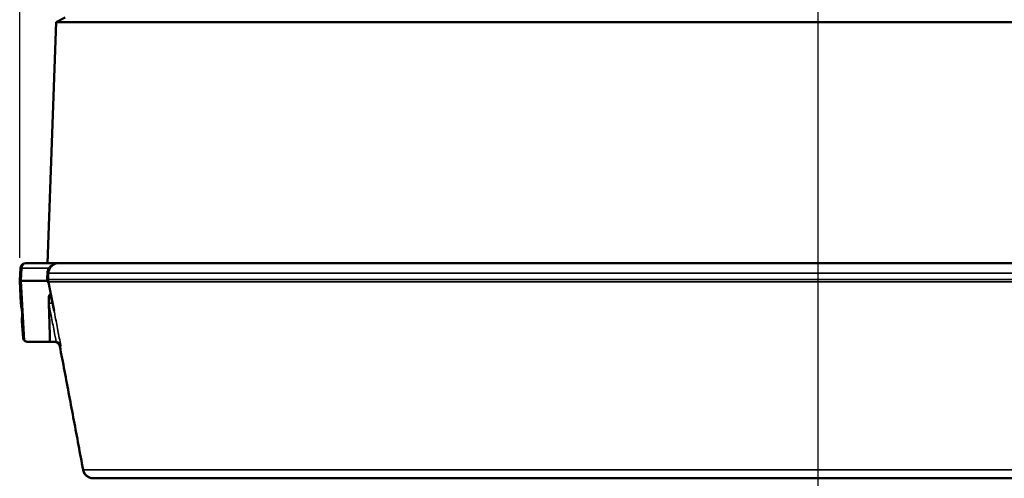
# Model space of a CAD drawing. Units: inches. Extents: x 0.3 to 46, y 0.3 to 35.5.
# Drawn here: x 10.2 to 15.8, y 9.6 to 12.2 of the extents above; entities that cross this region are included whole.
import ezdxf

# ---------------------------------------------------------------- set-up
doc = ezdxf.new("R2010")
doc.units = ezdxf.units.IN
doc.header["$LTSCALE"] = 2.105263
doc.header["$MEASUREMENT"] = 0
for name, color, linetype, lineweight in [('Centerline (ANSI)', 7, 'Continuous', 25), ('Dimension (ANSI)', 7, 'Continuous', 25), ('Visible (ANSI)', 7, 'Continuous', 50), ('Visible Narrow (ANSI)', 7, 'Continuous', 35)]:
    doc.layers.add(name, color=color, linetype=linetype, lineweight=lineweight)
doc.styles.add('Note Text (ANSI)', font='tahoma.ttf')
doc.dimstyles.new('Default (ANSI)', dxfattribs={"dimscale": 2.105263, "dimtxt": 0.15, "dimasz": 0.098425, "dimexe": 0.125, "dimexo": 0.0625, "dimgap": 0.031496, "dimtad": 0, "dimtih": 1, "dimtoh": 1, "dimrnd": 1e-08, "dimzin": 4, "dimdsep": 46, "dimtxsty": 'Note Text (ANSI)', "dimcen": 0.09, "dimdle": 0.393701, "dimclrd": 256, "dimclre": 256, "dimclrt": 256, "dimadec": 0, "dimazin": 1, "dimtfac": 1, "dimtofl": 0, "dimtmove": 0, "dimatfit": 3, "dimfxl": 1, "dimtolj": 1, "dimtzin": 4, "dimlwd": -1, "dimlwe": -1, "dimarcsym": 0})

# ---------------------------------------------------------------- blocks, each defined once
blk = doc.blocks.new('*D15')
at = {"layer": 'Defpoints', "color": 0, "transparency": 16777216}
for p in [(19.1669, 20.824), (19.1669, 10.8084), (10.187, 10.7068)]:
    blk.add_point(p, dxfattribs=at)
at = {"layer": 'Dimension (ANSI)', "transparency": 16777216}
for p, q in [((10.187, 10.8384), (10.187, 21.0872)), ((19.1669, 10.94), (19.1669, 21.0872)), ((10.3942, 20.824), (14.1239, 20.824)), ((18.9597, 20.824), (15.23, 20.824))]:
    blk.add_line(p, q, dxfattribs=at)
for points in [[(10.3942, 20.8586), (10.3942, 20.7895), (10.187, 20.824)], [(18.9597, 20.8586), (18.9597, 20.7895), (19.1669, 20.824)]]:
    blk.add_solid(points, dxfattribs=at)
at = {"layer": 'Dimension (ANSI)', "transparency": 16777216, "attachment_point": 2, "style": 'Note Text (ANSI)'}
for s, insert, char_height in [('\\A1; \\fTahoma|b0|i0;\\H0.3158;8.98', (14.677, 21.2206), 0.315789), ('\\A1;[228]', (14.677, 20.7577), 0.31579)]:
    blk.add_mtext(s, dxfattribs=dict(at, insert=insert, char_height=char_height))

msp = doc.modelspace()

# ---------------------------------------------------------------- linework, layer by layer
at = {"layer": 'Centerline (ANSI)', "linetype": 'Continuous'}
msp.add_line((14.7569, 2.9577), (14.7569, 17.5779), dxfattribs=at)
at = {"layer": 'Visible (ANSI)'}
for p, q in [((10.3951, 12.188), (10.3469, 10.8084)), ((10.4469, 12.2147), (10.3951, 12.188)), ((19.1187, 12.188), (10.3951, 12.188)), ((10.1907, 10.78), (10.187, 10.71)), ((10.3527, 10.8084), (10.2206, 10.8084)), ((19.1669, 10.8084), (10.3527, 10.8084)), ((10.187, 10.7068), (10.1937, 10.5787)), ((10.2348, 10.3584), (10.3604, 10.3584)), ((10.3604, 10.3584), (10.3914, 10.3584)), ((18.9073, 9.5784), (10.6077, 9.5784))]:
    msp.add_line(p, q, dxfattribs=at)
for centre, start, end in [((10.2206, 10.7784), 90, 177), ((10.217, 10.7084), 177, 183)]:
    msp.add_arc(centre, 0.03, start, end, dxfattribs=at)
for centre, major_axis, ratio, start_param, end_param in [((10.2257, 10.5412), (0.0213, -0.4049), 0.073996, 4.855916, 5.099571), ((10.2326, 10.3884), (-0.0224, 0.0216), 0.92858, 1.617004, 2.374715)]:
    msp.add_ellipse(centre, major_axis=major_axis, ratio=ratio, start_param=start_param, end_param=end_param, dxfattribs=at)
for points, knots in [([(10.3531, 10.6927), (10.3507, 10.6964), (10.3482, 10.6999), (10.3451, 10.7037), (10.3448, 10.7041), (10.3438, 10.7052), (10.3432, 10.706), (10.3426, 10.7068), (10.3425, 10.7068), (10.3425, 10.7068)], [0.01812406, 0.01812406, 0.01812406, 0.01812406, 0.05509052, 0.05509052, 0.05944249, 0.05944249, 0.0676693, 0.0676693, 0.0680337, 0.0680337, 0.0680337, 0.0680337]), ([(10.352, 10.7013), (10.352, 10.7012), (10.352, 10.7012), (10.3524, 10.6981), (10.3528, 10.6953), (10.3531, 10.6927)], [-0.00046373, -0.00046373, -0.00046373, -0.00046373, 0, 0, 0.03145579, 0.03145579, 0.03145579, 0.03145579]), ([(10.3742, 10.5824), (10.3709, 10.5964), (10.3659, 10.6157), (10.361, 10.6247), (10.3603, 10.6258), (10.3593, 10.6268), (10.359, 10.6271), (10.3584, 10.6273), (10.3581, 10.6273), (10.3577, 10.6273), (10.3574, 10.6272), (10.357, 10.6268), (10.3568, 10.6266), (10.3562, 10.6257), (10.356, 10.625), (10.3552, 10.6227), (10.3548, 10.6206), (10.354, 10.6142), (10.3538, 10.6088), (10.3534, 10.5961), (10.3536, 10.5868), (10.3538, 10.5785)], [0, 0, 0, 0, 0.1106712, 0.1106712, 0.125619, 0.125619, 0.132341, 0.132341, 0.1368676, 0.1368676, 0.1410239, 0.1410239, 0.1463036, 0.1463036, 0.155917, 0.155917, 0.1796302, 0.1796302, 0.2302859, 0.2302859, 0.3240008, 0.3240008, 0.3240008, 0.3240008]), ([(10.1991, 10.4817), (10.1993, 10.4898), (10.2002, 10.4984), (10.2009, 10.511), (10.201, 10.5147), (10.201, 10.5205), (10.2009, 10.5226), (10.2008, 10.5264), (10.2007, 10.5281), (10.2004, 10.5319), (10.2002, 10.534), (10.1995, 10.5398), (10.1989, 10.5435), (10.1975, 10.552), (10.1967, 10.5566), (10.1949, 10.5671), (10.194, 10.5728), (10.1937, 10.5785), (10.1937, 10.5786), (10.1937, 10.5787)], [0.0225682, 0.0225682, 0.0225682, 0.0225682, 0.092611, 0.092611, 0.1215087, 0.1215087, 0.1373085, 0.1373085, 0.1505875, 0.1505875, 0.1664342, 0.1664342, 0.1955736, 0.1955736, 0.2330496, 0.2330496, 0.2820271, 0.2820271, 0.2827867, 0.2827867, 0.2827867, 0.2827867]), ([(10.3538, 10.5785), (10.3554, 10.5253), (10.357, 10.4721), (10.3592, 10.3987), (10.3598, 10.3786), (10.3604, 10.3584)], [0.3303114, 0.3303114, 0.3303114, 0.3303114, 0.7364871, 0.7364871, 0.8902652, 0.8902652, 0.8902652, 0.8902652]), ([(10.2136, 10.3666), (10.2119, 10.3681), (10.2104, 10.3702), (10.2083, 10.3745), (10.2075, 10.3772), (10.2065, 10.3823), (10.2062, 10.3846), (10.206, 10.3868)], [0.06074404, 0.06074404, 0.06074404, 0.06074404, 0.08083052, 0.08083052, 0.10284262, 0.10284262, 0.11929665, 0.11929665, 0.11929665, 0.11929665]), ([(10.3869, 10.3584), (10.3897, 10.3584), (10.3924, 10.358), (10.3978, 10.3565), (10.4004, 10.3554), (10.4051, 10.3525), (10.4072, 10.3507), (10.411, 10.3467), (10.4126, 10.3444), (10.4151, 10.3394), (10.416, 10.3367), (10.4165, 10.334)], [0, 0, 0, 0, 0.0423062, 0.0423062, 0.0846123, 0.0846123, 0.1269185, 0.1269185, 0.1692246, 0.1692246, 0.2115308, 0.2115308, 0.2115308, 0.2115308]), ([(10.3959, 10.3581), (10.3991, 10.3576), (10.4021, 10.3567), (10.4086, 10.3537), (10.4117, 10.3514), (10.4164, 10.3467), (10.4181, 10.3444), (10.4209, 10.3395), (10.422, 10.3369), (10.4227, 10.3341), (10.4227, 10.3341), (10.4228, 10.334)], [0, 0, 0, 0, 0.025661, 0.025661, 0.0608273, 0.0608273, 0.0891451, 0.0891451, 0.1185599, 0.1185599, 0.1191093, 0.1191093, 0.1191093, 0.1191093]), ([(10.4165, 10.334), (10.4255, 10.2868), (10.4346, 10.2396), (10.4525, 10.1452), (10.4615, 10.098), (10.4794, 10.0037), (10.4883, 9.9565), (10.506, 9.8622), (10.5148, 9.8151), (10.5324, 9.7211), (10.5412, 9.6741), (10.5499, 9.6273)], [0, 0, 0, 0, 0.366232, 0.366232, 0.732465, 0.732465, 1.098697, 1.098697, 1.46493, 1.46493, 1.831162, 1.831162, 1.831162, 1.831162]), ([(10.5499, 9.6273), (10.5509, 9.6218), (10.5527, 9.6166), (10.5574, 9.6068), (10.5605, 9.6023), (10.5677, 9.5941), (10.572, 9.5905), (10.5806, 9.5849), (10.5851, 9.5829), (10.5937, 9.58), (10.5979, 9.5791), (10.6039, 9.5785), (10.6058, 9.5784), (10.6077, 9.5784)], [0, 0, 0, 0, 0.0218872, 0.0218872, 0.0460393, 0.0460393, 0.0748102, 0.0748102, 0.1047684, 0.1047684, 0.1347266, 0.1347266, 0.149791, 0.149791, 0.149791, 0.149791]), ([(10.5928, 9.5804), (10.5896, 9.5812), (10.5862, 9.5824), (10.5785, 9.5861), (10.574, 9.5889), (10.5653, 9.5964), (10.5611, 9.6012), (10.5546, 9.6119), (10.5522, 9.6177), (10.5504, 9.6251), (10.5501, 9.6262), (10.5499, 9.6273)], [0.7117774, 0.7117774, 0.7117774, 0.7117774, 0.7346287, 0.7346287, 0.7645877, 0.7645877, 0.7945467, 0.7945467, 0.8200419, 0.8200419, 0.8245057, 0.8245057, 0.8245057, 0.8245057])]:
    msp.add_open_spline(points, degree=3, knots=knots, dxfattribs=at)
msp.add_rational_spline([(10.3531, 10.6927), (10.3685, 10.6151), (10.3837, 10.5385)], [1.0000559615, 1.0000580662, 1.00003652912], degree=2, dxfattribs=at)
for points in [[(10.3837, 10.5385), (10.3811, 10.5517), (10.3778, 10.5676), (10.3742, 10.5824)], [(10.3959, 10.3581), (10.3944, 10.3583), (10.3929, 10.3584), (10.3914, 10.3584)], [(10.6077, 9.5784), (10.605, 9.5784), (10.6021, 9.5786), (10.5991, 9.5791)]]:
    msp.add_open_spline(points, degree=3, dxfattribs=at)
at = {"layer": 'Visible Narrow (ANSI)'}
for p, q in [((10.1958, 10.71), (10.1994, 10.78)), ((10.1994, 10.78), (10.3506, 10.78)), ((10.3422, 10.71), (10.1958, 10.71)), ((10.1958, 10.7068), (10.3425, 10.7068)), ((10.2136, 10.3666), (10.1958, 10.7068)), ((10.351, 10.7156), (19.1718, 10.7156)), ((19.1699, 10.7515), (10.3528, 10.7515)), ((19.1708, 10.7013), (10.352, 10.7013)), ((10.3959, 10.3584), (10.3959, 10.3581)), ((10.4228, 10.334), (10.4165, 10.334)), ((10.5499, 9.6272), (18.9662, 9.6272))]:
    msp.add_line(p, q, dxfattribs=at)
for centre, major_axis, ratio, start_param, end_param in [((10.2206, 10.7784), (-0.03, 0.0016), 0.021673, 5.498922, 6.283185), ((10.2206, 10.7784), (0, 0.03), 0.707107, 0, 1.518436), ((10.3294, 10.7815), (0.0277, -0.0116), 0.303277, 0.063061, 0.834616), ((10.217, 10.7084), (-0.03, 0.0016), 0.021673, 5.498922, 6.283185), ((10.217, 10.7084), (-0.03, -0.0016), 0.021673, 0, 0.784263), ((10.217, 10.7084), (0, 0.03), 0.707107, 1.518436, 1.623156), ((10.321, 10.7115), (0.03, 0.0005), 0.090236, 5.495063, 6.219142), ((10.3211, 10.7172), (0.03, -0.0015), 0.023037, 5.498892, 6.219541), ((10.3229, 10.7531), (0.03, -0.0015), 0.023034, 5.498892, 6.219701), ((10.3459, 10.577), (0.0295, 0.0056), 0.000017, 4.985005, 6.006718), ((10.446, 10.3396), (-0.0295, -0.0056), 0.020792, 6.243527, 6.283185), ((10.5794, 9.6328), (-0.0295, -0.0055), 0.133815, 0, 0.032871)]:
    msp.add_ellipse(centre, major_axis=major_axis, ratio=ratio, start_param=start_param, end_param=end_param, dxfattribs=at)
for points, knots in [([(10.3506, 10.78), (10.3487, 10.7753), (10.3471, 10.7703), (10.345, 10.7607), (10.3444, 10.7561), (10.3441, 10.7515)], [0, 0, 0, 0, 0.04076099, 0.04076099, 0.07562222, 0.07562222, 0.07562222, 0.07562222]), ([(10.4132, 10.8084), (10.4039, 10.8084), (10.3946, 10.8069), (10.3793, 10.8019), (10.3732, 10.7989), (10.3635, 10.7926), (10.3597, 10.7896), (10.3542, 10.7842), (10.3523, 10.7821), (10.3506, 10.78)], [-0.2741091, -0.2741091, -0.2741091, -0.2741091, -0.1726452, -0.1726452, -0.095914, -0.095914, -0.03689, -0.03689, 0, 0, 0, 0]), ([(10.3528, 10.7515), (10.353, 10.7546), (10.3534, 10.7576), (10.3548, 10.764), (10.3559, 10.7674), (10.3573, 10.7705)], [-0.07562222, -0.07562222, -0.07562222, -0.07562222, -0.04076099, -0.04076099, 0, 0, 0, 0]), ([(10.3573, 10.7705), (10.3585, 10.7733), (10.36, 10.7762), (10.3643, 10.7833), (10.3676, 10.7874), (10.3761, 10.7958), (10.3817, 10.7997), (10.3957, 10.8064), (10.4045, 10.8084), (10.4132, 10.8084)], [0, 0, 0, 0, 0.03689, 0.03689, 0.095914, 0.095914, 0.1726452, 0.1726452, 0.2741091, 0.2741091, 0.2741091, 0.2741091]), ([(10.3423, 10.7156), (10.3423, 10.7147), (10.3422, 10.7138), (10.3422, 10.7119), (10.3422, 10.7109), (10.3422, 10.71)], [0, 0, 0, 0, 0.00721952, 0.00721952, 0.01443904, 0.01443904, 0.01443904, 0.01443904]), ([(10.3441, 10.7515), (10.3438, 10.7456), (10.3435, 10.7396), (10.3429, 10.7276), (10.3426, 10.7216), (10.3423, 10.7156)], [-0.09132277, -0.09132277, -0.09132277, -0.09132277, -0.04566139, -0.04566139, 0, 0, 0, 0]), ([(10.351, 10.7119), (10.3509, 10.7125), (10.3509, 10.7131), (10.351, 10.7144), (10.351, 10.715), (10.351, 10.7156)], [-0.01443904, -0.01443904, -0.01443904, -0.01443904, -0.00721952, -0.00721952, 0, 0, 0, 0]), ([(10.351, 10.7156), (10.3513, 10.7216), (10.3516, 10.7276), (10.3522, 10.7396), (10.3525, 10.7456), (10.3528, 10.7515)], [0, 0, 0, 0, 0.04566139, 0.04566139, 0.09132277, 0.09132277, 0.09132277, 0.09132277]), ([(10.352, 10.7013), (10.3519, 10.7017), (10.3518, 10.7022), (10.3513, 10.7057), (10.351, 10.7088), (10.351, 10.7119)], [0.07523243, 0.07523243, 0.07523243, 0.07523243, 0.0804746, 0.0804746, 0.11588427, 0.11588427, 0.11588427, 0.11588427]), ([(10.3538, 10.5785), (10.3582, 10.5555), (10.3626, 10.5324), (10.3727, 10.4795), (10.3784, 10.4496), (10.3841, 10.4198), (10.388, 10.3993), (10.3919, 10.3789), (10.3959, 10.3584)], [0.052642, 0.052642, 0.052642, 0.052642, 0.2316209, 0.2316209, 0.4632417, 0.4632417, 0.4632417, 0.6218979, 0.6218979, 0.6218979, 0.6218979]), ([(10.4228, 10.334), (10.4225, 10.3355), (10.4222, 10.337), (10.4165, 10.3669), (10.411, 10.3954), (10.4056, 10.4239), (10.3999, 10.4537), (10.3942, 10.4836), (10.3869, 10.5218), (10.3853, 10.5301), (10.3837, 10.5385)], [-0.6955586, -0.6955586, -0.6955586, -0.6955586, -0.6839984, -0.6839984, -0.4632417, -0.4632417, -0.4632417, -0.2316209, -0.2316209, -0.1669046, -0.1669046, -0.1669046, -0.1669046]), ([(10.4165, 10.334), (10.4156, 10.3387), (10.4136, 10.3431), (10.4082, 10.35), (10.4051, 10.3527), (10.3987, 10.3562), (10.3958, 10.3573), (10.3908, 10.3582), (10.3888, 10.3584), (10.3869, 10.3584)], [-0.2115308, -0.2115308, -0.2115308, -0.2115308, -0.1394462, -0.1394462, -0.0774701, -0.0774701, -0.0297962, -0.0297962, 0, 0, 0, 0]), ([(10.5499, 9.6272), (10.5282, 9.7442), (10.5061, 9.8621), (10.4616, 10.098), (10.4391, 10.216), (10.4165, 10.334)], [-1.831162, -1.831162, -1.831162, -1.831162, -0.915581, -0.915581, 0, 0, 0, 0]), ([(10.6077, 9.5784), (10.6041, 9.5784), (10.6002, 9.5788), (10.5925, 9.5803), (10.5888, 9.5815), (10.5808, 9.5849), (10.5766, 9.5872), (10.5698, 9.5925), (10.567, 9.5949), (10.5617, 9.6008), (10.5592, 9.6043), (10.555, 9.6116), (10.5533, 9.6153), (10.5511, 9.6219), (10.5504, 9.6245), (10.5499, 9.6272)], [-0.149791, -0.149791, -0.149791, -0.149791, -0.1200644, -0.1200644, -0.0935885, -0.0935885, -0.0654063, -0.0654063, -0.0467328, -0.0467328, -0.0272489, -0.0272489, -0.0104804, -0.0104804, 0, 0, 0, 0])]:
    msp.add_open_spline(points, degree=3, knots=knots, dxfattribs=at)
msp.add_open_spline([(10.3422, 10.71), (10.3423, 10.7089), (10.3424, 10.7079), (10.3425, 10.7068)], degree=3, dxfattribs=at)

# ---------------------------------------------------------------- dimensions: what is measured, and where the dimension line sits
at = {"layer": 'Dimension (ANSI)'}
dim = msp.add_linear_dim(base=(19.1669, 20.824), p1=(10.187, 10.7068), p2=(19.1669, 10.8084), angle=180, text=' \\fTahoma|b0|i0;\\H0.3158;<>\\X[228]', dimstyle='Default (ANSI)', override={"dimgap": 0.031496, "dimtih": 0, "dimtoh": 0, "dimdec": 2, "dimpost": '\\X', "dimtol": 0, "dimlim": 0, "dimtp": 0, "dimtm": 0, "dimtdec": 2, "dimatfit": 1, "dimtvp": -0.25}, dxfattribs=at)
dim.commit()
dim.dimension.update_dxf_attribs({"geometry": '*D15', "text_midpoint": (14.677, 20.824), "dimtype": 160})

doc.saveas('drawing.dxf')
